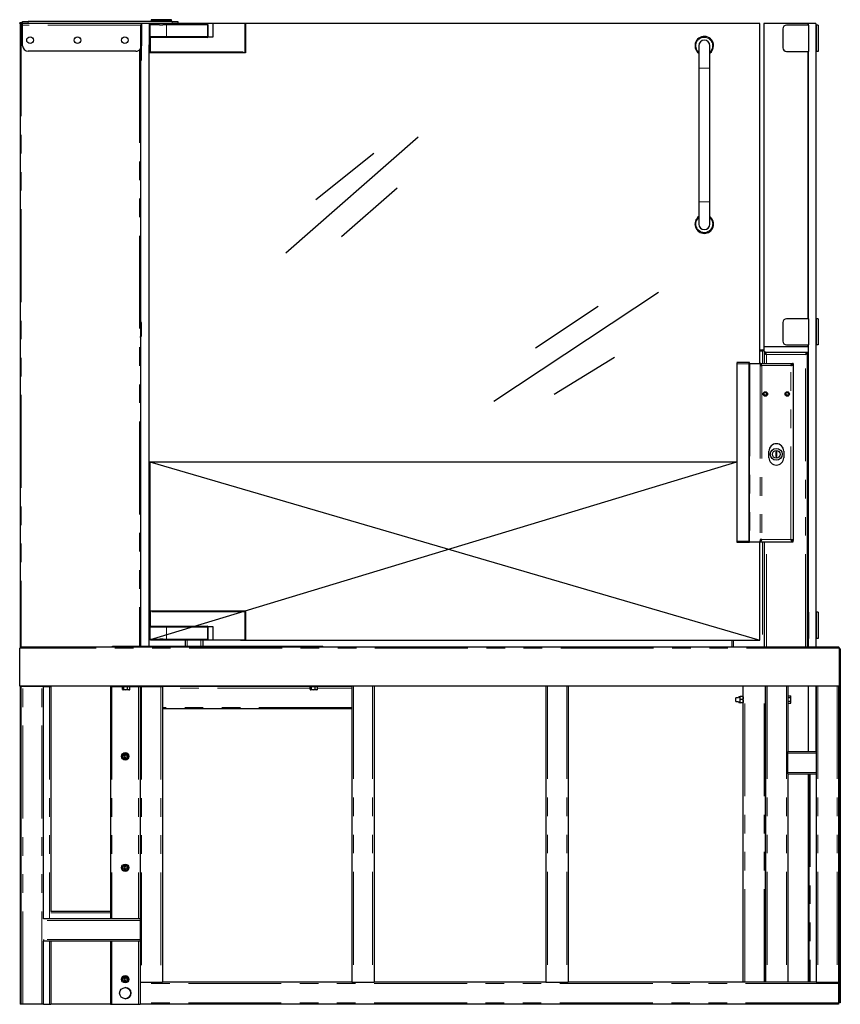
# Model space of a CAD drawing. Extents: x -414 to 126, y -79 to 120.
# Drawn here: x -292 to -237, y 54 to 120 of the extents above; entities that cross this region are included whole.
import ezdxf

# ---------------------------------------------------------------- set-up
doc = ezdxf.new("R2010")
doc.units = 0
doc.header["$LTSCALE"] = 5
doc.header["$MEASUREMENT"] = 0
doc.linetypes.add('PHANTOM', pattern=[2.5, 1.25, -0.25, 0.25, -0.25, 0.25, -0.25])
doc.layers.get('0').update_dxf_attribs({"linetype": 'CONTINUOUS'})
doc.layers.add('TEXT', color=1, linetype='CONTINUOUS')

# ---------------------------------------------------------------- blocks, each defined once
blk = doc.blocks.new('A$C1FAB3DB5')
at = {"color": 7, "linetype": 'Continuous', "lineweight": 30}
for p, q in [((0.199, 66.036), (0, 66.036)), ((0, 66), (0, 66.036)), ((0.199, 66), (0, 66)), ((0.032, 66), (0.032, 24.019)), ((0.199, 66.003), (0.199, 66.128)), ((0.199, 66.128), (0.574, 66.128)), ((0.199, 65.878), (0.199, 66.003)), ((0.574, 66.003), (0.199, 66.003)), ((0.199, 64.503), (0.199, 65.878)), ((10.262, 66.128), (0.574, 66.128)), ((10.262, 66.003), (0.574, 66.003)), ((8.136, 65.937), (8.136, 63.5)), ((8.172, 65.937), (8.172, 63.5)), ((8.199, 66.003), (8.199, 65.878)), ((8.199, 65.878), (8.199, 64.503)), ((8.745, 64.031), (8.745, 65.986)), ((8.745, 65.986), (8.795, 65.986)), ((8.756, 65.94), (8.756, 65.113)), ((8.756, 65.94), (9.418, 65.94)), ((9.239, 65.986), (8.795, 65.986)), ((8.863, 66.253), (8.843, 66.233)), ((8.843, 66.233), (8.843, 66.128)), ((10.218, 66.233), (8.843, 66.233)), ((8.863, 66.253), (10.198, 66.253)), ((9.239, 66.003), (9.239, 65.94)), ((9.418, 65.915), (9.418, 65.94)), ((9.418, 65.915), (9.643, 65.915)), ((9.643, 65.915), (9.643, 65.94)), ((9.643, 65.94), (9.886, 65.94)), ((9.823, 65.986), (9.823, 66.003)), ((9.823, 65.94), (9.823, 66.003)), ((13.014, 65.986), (9.823, 65.986)), ((9.886, 65.94), (12.634, 65.94)), ((10.218, 66.233), (10.198, 66.253)), ((10.198, 66.253), (10.199, 66.253)), ((10.219, 66.233), (10.199, 66.253)), ((10.218, 66.128), (10.218, 66.233)), ((10.219, 66.233), (10.218, 66.233)), ((10.219, 66.128), (10.219, 66.233)), ((10.262, 66.128), (10.637, 66.128)), ((10.637, 66.003), (10.262, 66.003)), ((10.637, 66.128), (10.637, 66.003)), ((12.634, 65.94), (12.667, 65.94)), ((12.667, 65.94), (12.667, 65.113)), ((13.014, 65.093), (13.014, 65.986)), ((15.152, 65.986), (13.014, 65.986)), ((49.814, 66), (15.033, 66)), ((15.152, 65.986), (15.202, 65.986)), ((15.202, 65.986), (15.202, 64.031)), ((49.814, 43.125), (49.814, 66)), ((50.065, 66), (50.065, 44.25)), ((53.065, 66), (50.065, 66)), ((51.351, 65.631), (51.351, 64.368)), ((53.101, 65.881), (51.601, 65.881)), ((53.564, 66), (53.065, 66)), ((53.065, 66), (53.065, 65.881)), ((53.065, 65.881), (53.065, 66)), ((53.101, 64.118), (53.101, 65.881)), ((53.564, 66), (53.564, 24.036)), ((53.601, 65.881), (53.601, 64.118)), ((53.726, 65.881), (53.601, 65.881)), ((53.726, 65.881), (53.726, 64.118)), ((9.858, 65.053), (8.816, 65.053)), ((12.607, 65.053), (9.858, 65.053)), ((12.664, 65.093), (13.014, 65.093)), ((53.601, 65.188), (53.564, 65.188)), ((8.69, 64.562), (8.69, 25.937)), ((8.69, 64.562), (8.745, 64.562)), ((8.745, 64.677), (8.745, 64.562)), ((45.69, 64.5), (45.69, 63)), ((46.44, 63), (46.44, 64.5)), ((53.564, 64.813), (53.601, 64.813)), ((7.824, 64.128), (0.574, 64.128)), ((15.202, 64.031), (8.745, 64.031)), ((51.601, 64.118), (53.101, 64.118)), ((53.065, 64.118), (53.065, 46.131)), ((53.065, 46.131), (53.065, 64.118)), ((53.726, 64.118), (53.601, 64.118)), ((8.136, 63.5), (8.136, 24.098)), ((8.172, 63.5), (8.136, 63.5)), ((45.69, 63), (45.69, 54)), ((46.44, 54), (46.44, 63)), ((45.69, 54), (45.69, 52.5)), ((46.44, 52.5), (46.44, 54)), ((8.199, 45.882), (8.163, 45.882)), ((8.163, 45.021), (8.163, 45.882)), ((8.199, 45.021), (8.199, 45.882)), ((51.351, 45.881), (51.351, 44.618)), ((53.101, 46.131), (51.601, 46.131)), ((53.101, 44.368), (53.101, 46.131)), ((53.726, 46.131), (53.601, 46.131)), ((53.601, 46.131), (53.601, 44.368)), ((53.726, 46.131), (53.726, 44.368)), ((53.601, 45.437), (53.564, 45.437)), ((53.564, 45.062), (53.601, 45.062)), ((8.136, 44.946), (8.16, 45.007)), ((8.136, 44.848), (8.193, 44.994)), ((49.814, 44.046), (49.976, 44.046)), ((49.814, 43.984), (49.976, 43.984)), ((49.814, 43.977), (49.976, 43.977)), ((49.976, 43.984), (49.976, 44.046)), ((50.024, 43.984), (49.976, 43.984)), ((49.976, 43.984), (49.976, 43.977)), ((50.024, 43.98), (50.024, 43.984)), ((50.065, 44.25), (50.065, 44.008)), ((53.065, 44.25), (50.065, 44.25)), ((50.1, 43.922), (50.1, 43.125)), ((50.136, 43.921), (50.1, 43.921)), ((50.127, 43.858), (50.127, 43.796)), ((53.002, 43.858), (50.127, 43.858)), ((50.127, 43.786), (50.127, 43.789)), ((50.127, 43.125), (50.127, 43.786)), ((50.127, 43.786), (50.188, 43.786)), ((50.136, 43.921), (50.136, 43.858)), ((51.601, 44.368), (53.101, 44.368)), ((52.957, 43.786), (53.002, 43.786)), ((53.001, 43.789), (53.001, 43.786)), ((53.002, 43.858), (53.002, 43.796)), ((53.002, 24.036), (53.002, 43.786)), ((53.065, 44.368), (53.065, 26.381)), ((53.065, 44.25), (53.065, 44.368)), ((53.726, 44.368), (53.601, 44.368)), ((49.106, 43.175), (48.25, 43.175)), ((48.25, 43.154), (48.25, 43.139)), ((48.255, 43.136), (48.25, 43.139)), ((48.25, 43.129), (48.25, 43.116)), ((48.25, 43.116), (48.25, 31.148)), ((48.264, 43.116), (48.25, 43.116)), ((49.056, 43.103), (49.056, 31.161)), ((49.081, 43.103), (49.081, 31.161)), ((49.087, 43.125), (49.087, 43.105)), ((49.087, 43.125), (49.13, 43.125)), ((49.087, 43.105), (49.087, 42.975)), ((49.106, 43.139), (49.106, 43.175)), ((49.13, 43.125), (49.787, 43.125)), ((49.787, 43.125), (49.84, 43.125)), ((49.823, 43.075), (49.823, 42.975)), ((49.854, 43.125), (49.84, 43.125)), ((49.854, 43.125), (52.036, 43.125)), ((49.876, 43.075), (49.876, 42.975)), ((52.036, 43.125), (52.036, 43.05)), ((49.081, 43.011), (49.087, 42.975)), ((49.087, 42.975), (49.087, 31.275)), ((49.823, 42.975), (49.929, 42.975)), ((52.036, 43.04), (51.987, 43.04)), ((52.036, 43.04), (52.036, 31.21)), ((50.412, 36.781), (50.412, 37.219)), ((50.87, 37.171), (50.87, 36.851)), ((50.944, 37.171), (50.87, 37.171)), ((50.944, 36.851), (50.944, 37.171)), ((51.412, 37.219), (51.412, 36.781)), ((8.752, 36.5), (48.25, 36.5)), ((8.752, 36.5), (8.752, 26.469)), ((50.87, 36.851), (50.944, 36.851)), ((48.25, 31.148), (48.263, 31.148)), ((48.25, 31.135), (48.25, 31.148)), ((49.087, 31.275), (49.081, 31.239)), ((49.087, 31.145), (49.087, 31.275)), ((49.087, 31.139), (49.087, 31.145)), ((49.929, 31.275), (49.823, 31.275)), ((49.823, 31.275), (49.823, 31.175)), ((49.876, 31.275), (49.876, 31.175)), ((51.993, 31.21), (52.036, 31.21)), ((52.036, 31.125), (52.036, 31.2)), ((48.25, 31.125), (48.255, 31.128)), ((48.25, 31.108), (48.25, 31.125)), ((48.25, 31.089), (49.106, 31.089)), ((49.097, 31.125), (49.13, 31.125)), ((49.106, 31.125), (49.106, 31.089)), ((49.13, 31.125), (49.787, 31.125)), ((49.84, 31.125), (49.787, 31.125)), ((49.814, 24.5), (49.814, 31.125)), ((49.854, 31.125), (49.84, 31.125)), ((49.854, 31.125), (52.036, 31.125)), ((50.1, 31.125), (50.1, 24.036)), ((50.127, 24.036), (50.127, 31.125)), ((8.69, 25.937), (8.69, 24.098)), ((8.745, 25.937), (8.69, 25.937)), ((8.745, 24.514), (8.745, 26.469)), ((8.745, 26.469), (15.202, 26.469)), ((8.745, 26.469), (8.795, 26.419)), ((8.745, 25.937), (8.745, 25.823)), ((15.202, 26.469), (15.202, 24.514)), ((53.101, 26.381), (53.002, 26.381)), ((53.101, 24.619), (53.101, 26.381)), ((53.601, 26.381), (53.601, 24.619)), ((53.726, 26.381), (53.601, 26.381)), ((53.726, 26.381), (53.726, 24.619)), ((8.756, 25.387), (8.756, 24.56)), ((8.816, 25.447), (9.858, 25.447)), ((9.858, 25.447), (12.607, 25.447)), ((13.014, 25.407), (12.664, 25.407)), ((12.667, 25.387), (12.667, 24.56)), ((13.014, 24.514), (13.014, 25.407)), ((53.601, 25.687), (53.564, 25.687)), ((53.564, 25.312), (53.601, 25.312)), ((8.795, 24.514), (8.745, 24.514)), ((8.756, 24.56), (9.419, 24.56)), ((8.795, 24.514), (9.745, 24.514)), ((9.419, 24.585), (9.419, 24.56)), ((9.419, 24.585), (9.644, 24.585)), ((9.531, 24.585), (9.531, 24.56)), ((9.644, 24.56), (9.531, 24.56)), ((9.644, 24.585), (9.644, 24.56)), ((9.644, 24.56), (9.886, 24.56)), ((9.745, 24.56), (9.745, 24.514)), ((9.745, 24.514), (13.014, 24.514)), ((9.886, 24.56), (12.634, 24.56)), ((11.136, 24.514), (11.136, 24.098)), ((12.323, 24.514), (12.323, 24.098)), ((12.667, 24.56), (12.634, 24.56)), ((13.014, 24.514), (15.152, 24.514)), ((15.202, 24.514), (15.152, 24.514)), ((53.002, 24.619), (53.101, 24.619)), ((53.065, 24.619), (53.065, 24.036)), ((53.726, 24.619), (53.601, 24.619)), ((0.005, 21.411), (0.005, 23.964)), ((55.085, 24.036), (0.076, 24.036)), ((6.242, 24.036), (6.242, 24.098)), ((6.242, 24.098), (6.368, 24.098)), ((6.368, 24.098), (20.276, 24.098)), ((15.065, 24.5), (49.814, 24.5)), ((20.276, 24.098), (20.401, 24.098)), ((20.401, 24.036), (20.401, 24.098)), ((47.914, 24.5), (47.914, 24.036)), ((53.002, 24.5), (53.065, 24.5)), ((55.156, 21.411), (55.156, 23.964)), ((55.183, 23.911), (55.183, 0.098)), ((55.219, 23.911), (55.183, 23.911)), ((55.219, 23.911), (55.219, 0.098)), ((55.156, 21.411), (0.005, 21.411)), ((0.032, 21.411), (0.032, 0)), ((0.101, 0), (0.101, 21.375)), ((0.201, 21.375), (0.101, 21.375)), ((1.501, 21.375), (0.201, 21.375)), ((1.601, 21.375), (1.501, 21.375)), ((1.601, 5.75), (1.601, 21.375)), ((1.601, 21.375), (2.001, 21.375)), ((2.001, 21.375), (2.1, 21.375)), ((2.1, 21.375), (2.1, 6.25)), ((6.1, 21.375), (6.1, 6.25)), ((6.1, 21.375), (6.2, 21.375)), ((6.2, 21.375), (6.961, 21.375)), ((6.929, 21.176), (6.929, 21.354)), ((6.961, 21.375), (6.944, 21.365)), ((6.961, 21.375), (7.384, 21.375)), ((7.009, 21.178), (7.009, 21.354)), ((7.253, 21.178), (7.253, 21.354)), ((7.401, 21.365), (7.384, 21.375)), ((7.384, 21.375), (8.001, 21.375)), ((7.4, 21.362), (7.416, 21.354)), ((7.416, 21.177), (7.416, 21.354)), ((8.001, 21.375), (8.101, 21.375)), ((8.101, 21.375), (8.101, 5.75)), ((8.101, 21.375), (8.201, 21.375)), ((8.136, 21.411), (8.136, 21.375)), ((8.145, 21.411), (8.145, 21.375)), ((8.201, 21.375), (9.501, 21.375)), ((9.501, 21.375), (9.601, 21.375)), ((9.601, 21.375), (9.601, 1.5)), ((19.586, 21.375), (9.601, 21.375)), ((19.554, 21.176), (19.554, 21.354)), ((19.586, 21.375), (19.569, 21.365)), ((19.586, 21.375), (20.009, 21.375)), ((19.634, 21.178), (19.634, 21.354)), ((19.878, 21.178), (19.878, 21.354)), ((22.351, 21.375), (20.009, 21.375)), ((20.026, 21.365), (20.009, 21.375)), ((20.025, 21.362), (20.041, 21.354)), ((20.041, 21.177), (20.041, 21.354)), ((22.351, 21.411), (22.351, 1.5)), ((23.851, 21.411), (23.851, 1.5)), ((35.413, 21.411), (35.413, 1.5)), ((36.913, 21.411), (36.913, 1.5)), ((48.689, 1.5), (48.689, 21.411)), ((50.188, 21.411), (50.188, 1.5)), ((50.188, 1.5), (50.188, 21.411)), ((51.688, 21.411), (51.688, 17)), ((53.065, 21.411), (53.065, 17)), ((53.564, 21.411), (53.564, 17)), ((53.6, 21.411), (53.6, 1.5)), ((55.1, 21.411), (55.1, 1.5)), ((6.942, 21.166), (6.962, 21.155)), ((7.383, 21.155), (6.962, 21.155)), ((7.383, 21.155), (7.401, 21.165)), ((7.416, 21.177), (7.399, 21.169)), ((19.567, 21.166), (19.587, 21.155)), ((20.008, 21.155), (19.587, 21.155)), ((20.008, 21.155), (20.026, 21.165)), ((20.041, 21.177), (20.024, 21.169)), ((48.37, 20.625), (48.189, 20.625)), ((48.189, 20.5), (48.189, 20.625)), ((48.47, 20.281), (48.47, 20.719)), ((48.669, 20.719), (48.489, 20.719)), ((51.688, 20.747), (51.892, 20.747)), ((51.688, 20.645), (51.892, 20.645)), ((51.892, 20.645), (51.892, 20.747)), ((51.892, 20.397), (51.892, 20.645)), ((48.189, 20.375), (48.189, 20.5)), ((48.189, 20.375), (48.37, 20.375)), ((48.669, 20.5), (48.489, 20.5)), ((48.669, 20.281), (48.489, 20.281)), ((48.669, 20.281), (48.489, 20.281)), ((51.688, 20.397), (51.892, 20.397)), ((51.688, 20.253), (51.892, 20.253)), ((51.892, 20.253), (51.892, 20.397)), ((22.351, 19.875), (9.601, 19.875)), ((7.055, 16.767), (7.008, 16.687)), ((7.008, 16.687), (7.055, 16.608)), ((7.147, 16.767), (7.055, 16.767)), ((7.055, 16.608), (7.147, 16.608)), ((7.193, 16.687), (7.147, 16.767)), ((7.147, 16.608), (7.193, 16.687)), ((51.688, 16.9), (51.688, 17)), ((51.688, 17), (53.6, 17)), ((51.688, 15.6), (51.688, 16.9)), ((51.688, 15.5), (51.688, 1.5)), ((51.688, 15.5), (51.688, 15.6)), ((51.688, 15.5), (53.6, 15.5)), ((53.065, 15.5), (53.065, 1.5)), ((53.101, 15.5), (53.101, 1.5)), ((7.055, 9.267), (7.008, 9.187)), ((7.008, 9.187), (7.055, 9.108)), ((7.147, 9.267), (7.055, 9.267)), ((7.055, 9.108), (7.147, 9.108)), ((7.193, 9.187), (7.147, 9.267)), ((7.147, 9.108), (7.193, 9.187)), ((6.1, 6.25), (2.1, 6.25)), ((6.1, 6.15), (6.1, 5.75)), ((6.1, 6.25), (6.1, 6.15)), ((8.101, 5.75), (1.601, 5.75)), ((8.101, 5.75), (8.101, 5.65)), ((8.101, 5.65), (8.101, 4.35)), ((1.601, 4.35), (1.601, 4.25)), ((8.101, 4.25), (1.601, 4.25)), ((1.601, 0), (1.601, 4.25)), ((2.1, 4.25), (2.1, 0)), ((6.1, 4.25), (6.1, 0)), ((8.101, 4.35), (8.101, 4.25)), ((8.101, 4.25), (8.101, 1.5)), ((7.054, 1.767), (7.007, 1.687)), ((7.007, 1.687), (7.054, 1.608)), ((7.146, 1.767), (7.054, 1.767)), ((7.054, 1.608), (7.146, 1.608)), ((7.193, 1.687), (7.146, 1.767)), ((7.146, 1.608), (7.193, 1.687)), ((8.101, 1.5), (8.101, 1.4)), ((8.101, 1.5), (8.201, 1.5)), ((8.101, 1.4), (8.101, 0.1)), ((8.201, 1.5), (9.501, 1.5)), ((9.501, 1.5), (9.601, 1.5)), ((22.351, 1.5), (9.601, 1.5)), ((22.351, 1.5), (22.451, 1.5)), ((22.451, 1.5), (23.751, 1.5)), ((23.751, 1.5), (23.851, 1.5)), ((35.413, 1.5), (23.851, 1.5)), ((35.413, 1.5), (35.513, 1.5)), ((35.513, 1.5), (36.813, 1.5)), ((36.813, 1.5), (36.913, 1.5)), ((53.6, 1.5), (36.913, 1.5)), ((53.6, 1.5), (53.7, 1.5)), ((53.7, 1.5), (55, 1.5)), ((55, 1.5), (55.1, 1.5)), ((55.1, 1.5), (55.1, 1.4)), ((55.1, 1.4), (55.1, 0.1)), ((8.101, 0.1), (8.101, 0)), ((55.1, 0.1), (55.1, 0)), ((55.219, 0.098), (55.183, 0.098)), ((0.101, 0), (0.032, 0)), ((0.201, 0), (0.101, 0)), ((1.501, 0), (0.201, 0)), ((1.601, 0), (1.501, 0)), ((1.601, 0), (2.001, 0)), ((2.001, 0), (2.1, 0)), ((6.1, 0), (2.1, 0)), ((6.1, 0), (6.2, 0)), ((6.2, 0), (8.001, 0)), ((8.001, 0), (8.101, 0)), ((55.1, 0), (8.101, 0))]:
    blk.add_line(p, q, dxfattribs=at)
at = {"color": 7, "linetype": 'PHANTOM', "lineweight": 0}
for p, q in [((0.104, 66), (0.104, 24.036)), ((8.136, 65.878), (0.199, 65.878)), ((0.574, 66.128), (0.574, 66.003)), ((8.199, 65.878), (8.172, 65.878)), ((8.795, 65.986), (8.795, 65.94)), ((9.886, 65.94), (9.886, 65.113)), ((10.262, 66.003), (10.262, 66.128)), ((12.634, 65.113), (12.634, 65.94)), ((15.152, 64.081), (15.152, 65.986)), ((8.756, 65.113), (9.886, 65.113)), ((8.795, 65.057), (8.795, 64.081)), ((9.886, 65.113), (12.634, 65.113)), ((12.667, 65.113), (12.634, 65.113)), ((8.064, 64.214), (8.064, 24.098)), ((8.795, 64.081), (15.152, 64.081)), ((46.44, 63), (45.69, 63)), ((46.44, 54), (45.69, 54)), ((8.193, 44.994), (8.16, 45.007)), ((8.163, 45.021), (8.199, 45.021)), ((49.976, 43.977), (49.976, 43.125)), ((50.251, 43.125), (50.251, 43.734)), ((52.878, 43.734), (50.251, 43.734)), ((52.878, 24.036), (52.878, 43.734)), ((48.271, 43.103), (48.271, 31.161)), ((49.056, 43.103), (48.271, 43.103)), ((49.081, 43.103), (49.056, 43.103)), ((49.13, 43.125), (49.13, 31.125)), ((49.876, 43.075), (49.823, 43.075)), ((49.823, 42.975), (49.823, 31.275)), ((49.929, 42.975), (49.929, 31.275)), ((51.886, 42.975), (49.929, 42.975)), ((51.886, 31.275), (51.886, 42.975)), ((48.271, 31.161), (49.056, 31.161)), ((49.081, 31.161), (49.056, 31.161)), ((49.823, 31.175), (49.876, 31.175)), ((49.929, 31.275), (51.886, 31.275)), ((49.976, 31.125), (49.976, 24.036)), ((50.251, 24.036), (50.251, 31.125)), ((15.152, 26.419), (8.795, 26.419)), ((8.795, 26.419), (8.795, 25.443)), ((15.152, 24.514), (15.152, 26.419)), ((9.886, 25.387), (8.756, 25.387)), ((9.886, 25.387), (9.886, 24.56)), ((12.634, 25.387), (9.886, 25.387)), ((12.634, 24.56), (12.634, 25.387)), ((12.634, 25.387), (12.667, 25.387)), ((8.795, 24.56), (8.795, 24.514)), ((11.26, 24.514), (11.26, 24.098)), ((12.199, 24.514), (12.199, 24.098)), ((55.156, 23.964), (0.005, 23.964)), ((6.368, 24.036), (6.368, 24.098)), ((20.276, 24.036), (20.276, 24.098)), ((48.038, 24.5), (48.038, 24.036)), ((0.104, 21.411), (0.104, 21.375)), ((0.201, 0), (0.201, 21.375)), ((1.501, 0), (1.501, 21.375)), ((2.001, 21.375), (2.001, 5.75)), ((6.2, 21.375), (6.2, 5.75)), ((8.001, 21.375), (8.001, 5.75)), ((8.064, 21.411), (8.064, 21.375)), ((8.201, 21.375), (8.201, 1.5)), ((9.501, 21.375), (9.501, 1.5)), ((19.554, 21.275), (9.601, 21.275)), ((22.351, 21.275), (20.041, 21.275)), ((22.451, 21.411), (22.451, 1.5)), ((23.751, 21.411), (23.751, 1.5)), ((35.513, 21.411), (35.513, 1.5)), ((36.813, 21.411), (36.813, 1.5)), ((48.789, 1.5), (48.789, 21.411)), ((50.088, 1.5), (50.088, 21.411)), ((50.288, 21.411), (50.288, 1.5)), ((51.589, 21.411), (51.589, 1.5)), ((53.7, 21.411), (53.7, 1.5)), ((55, 21.411), (55, 1.5)), ((22.351, 19.975), (9.601, 19.975)), ((51.688, 16.9), (53.6, 16.9)), ((51.688, 15.6), (53.6, 15.6)), ((53.201, 15.5), (53.201, 1.5)), ((6.1, 6.15), (2.1, 6.15)), ((8.101, 5.65), (1.601, 5.65)), ((8.101, 4.35), (1.601, 4.35)), ((2.001, 4.25), (2.001, 0)), ((6.2, 4.25), (6.2, 0)), ((8.001, 4.25), (8.001, 0)), ((55.1, 1.4), (8.101, 1.4)), ((55.1, 0.1), (8.101, 0.1))]:
    blk.add_line(p, q, dxfattribs=at)
at = {"color": 7, "linetype": 'PHANTOM', "lineweight": 0, "flags": 128}
for points in [[(9.858, 65.053), (9.864, 65.054), (9.869, 65.058), (9.873, 65.063), (9.878, 65.071), (9.881, 65.08), (9.884, 65.09), (9.885, 65.101), (9.886, 65.113)], [(12.607, 65.053), (12.612, 65.054), (12.618, 65.058), (12.622, 65.063), (12.626, 65.071), (12.63, 65.08), (12.632, 65.09), (12.634, 65.101), (12.634, 65.113)], [(9.886, 25.387), (9.885, 25.399), (9.884, 25.41), (9.881, 25.42), (9.878, 25.429), (9.874, 25.437), (9.869, 25.442), (9.864, 25.446), (9.858, 25.447)], [(12.634, 25.387), (12.634, 25.399), (12.632, 25.41), (12.63, 25.42), (12.626, 25.429), (12.622, 25.437), (12.618, 25.442), (12.612, 25.446), (12.607, 25.447)]]:
    blk.add_lwpolyline(points, dxfattribs=at)
at = {"color": 7, "linetype": 'Continuous', "lineweight": 30, "flags": 128}
for points in [[(8.795, 64.081), (8.785, 64.071), (8.776, 64.062), (8.767, 64.053), (8.76, 64.046), (8.753, 64.04), (8.749, 64.035), (8.746, 64.032), (8.745, 64.031)], [(15.202, 64.031), (15.201, 64.032), (15.199, 64.034), (15.195, 64.038), (15.19, 64.043), (15.184, 64.049), (15.177, 64.056), (15.169, 64.064), (15.161, 64.073), (15.152, 64.081)], [(50.251, 43.734), (50.222, 43.778), (50.189, 43.819), (50.156, 43.848), (50.127, 43.858)], [(50.127, 43.786), (50.134, 43.774), (50.156, 43.763), (50.189, 43.751), (50.229, 43.74), (50.251, 43.734)], [(52.878, 43.734), (52.925, 43.747), (52.966, 43.76), (52.993, 43.773), (53.002, 43.786)], [(49.929, 42.975), (49.91, 43.032), (49.891, 43.081), (49.872, 43.114), (49.854, 43.125)], [(52.036, 43.125), (51.999, 43.113), (51.959, 43.081), (51.919, 43.03), (51.886, 42.975)], [(51.886, 42.975), (51.944, 42.991), (51.993, 43.007), (52.025, 43.024), (52.036, 43.04)], [(48.271, 31.161), (48.255, 31.154), (48.25, 31.148)], [(49.854, 31.125), (49.872, 31.136), (49.891, 31.169), (49.91, 31.218), (49.929, 31.275)], [(51.886, 31.275), (51.919, 31.219), (51.955, 31.173), (51.995, 31.139), (52.036, 31.125)], [(52.036, 31.21), (52.025, 31.226), (51.993, 31.243), (51.944, 31.259), (51.886, 31.275)], [(15.202, 26.469), (15.201, 26.468), (15.198, 26.465), (15.194, 26.46), (15.187, 26.454), (15.18, 26.447), (15.171, 26.438), (15.162, 26.429), (15.152, 26.419)], [(7.009, 21.354), (6.966, 21.373), (6.929, 21.354)], [(7.253, 21.354), (7.122, 21.373), (7.009, 21.354)], [(7.416, 21.354), (7.329, 21.373), (7.253, 21.354)], [(19.634, 21.354), (19.591, 21.373), (19.554, 21.354)], [(19.878, 21.354), (19.747, 21.373), (19.634, 21.354)], [(20.041, 21.354), (19.954, 21.373), (19.878, 21.354)], [(6.929, 21.176), (6.972, 21.158), (7.009, 21.178)], [(7.009, 21.178), (7.141, 21.159), (7.253, 21.178)], [(7.253, 21.178), (7.341, 21.159), (7.416, 21.177)], [(19.554, 21.176), (19.597, 21.158), (19.634, 21.178)], [(19.634, 21.178), (19.766, 21.159), (19.878, 21.178)], [(19.878, 21.178), (19.966, 21.159), (20.041, 21.177)]]:
    blk.add_lwpolyline(points, dxfattribs=at)
at = {"color": 7, "linetype": 'Continuous', "lineweight": 30}
for centre, radius in [((0.699, 64.878), 0.225), ((3.887, 64.878), 0.225), ((7.074, 64.878), 0.225), ((50.17, 41.068), 0.15), ((50.17, 41.068), 0.0945), ((51.647, 41.068), 0.15), ((51.647, 41.068), 0.0945), ((50.908, 37.007), 0.403), ((50.908, 37.007), 0.259), ((7.101, 16.687), 0.25), ((7.101, 16.687), 0.185), ((7.101, 9.187), 0.25), ((7.101, 9.187), 0.185), ((7.101, 1.687), 0.25), ((7.1, 1.687), 0.184), ((7.101, 0.75), 0.375)]:
    blk.add_circle(centre, radius, dxfattribs=at)
at = {"color": 7, "linetype": 'PHANTOM', "lineweight": 0}
for centre in [(7.101, 16.687), (7.101, 9.187), (7.1, 1.687)]:
    blk.add_circle(centre, 0.165, dxfattribs=at)
at = {"color": 7, "linetype": 'Continuous', "lineweight": 30}
for centre, radius, start, end in [((15.033, 63.844), 2.156, 90, 96.48574), ((51.601, 65.631), 0.25, 90, 180), ((8.816, 65.113), 0.06, 180, 270), ((12.607, 65.113), 0.06, 270, 360), ((46.065, 64.5), 0.625, 0, 233.1301), ((0.574, 64.503), 0.375, 180, 270), ((7.824, 64.503), 0.375, 270, 326.2497), ((7.824, 64.503), 0.375, 338.0433, 360), ((46.065, 64.5), 0.375, 0, 180), ((46.065, 64.5), 0.625, 306.8699, 360), ((51.601, 64.368), 0.25, 180, 270), ((46.065, 52.5), 0.625, 126.8699, 53.1301), ((46.065, 52.5), 0.375, 180, 360), ((51.601, 45.881), 0.25, 90, 180), ((8.127, 45.021), 0.036, 338.49556, 360), ((8.127, 45.021), 0.072, 338.49556, 360), ((51.601, 44.618), 0.25, 180, 270), ((49.976, 43.922), 0.124, 0, 89.99949), ((50.089, 43.567), 0.232, 46.07758, 80.79167), ((50.296, 43.86), 0.134, 220.23265, 250.10599), ((53.068, 43.668), 0.201, 109.13925, 160.86027), ((53.024, 43.598), 0.199, 96.19911, 136.93077), ((52.837, 43.853), 0.126, 288.87787, 321.80595), ((48.343, 43.163), 0.0945, 172.94204, 219.70744), ((48.277, 43.137), 0.0349, 217.1151, 258.89075), ((49.119, 43.112), 0.0643, 101.41886, 188.05143), ((49.113, 43.108), 0.0321, 101.41513, 188.05516), ((49.012, 42.975), 0.15, 60, 62.30124), ((49.778, 43.081), 0.0446, 351.95142, 78.57979), ((49.831, 43.081), 0.0446, 351.95058, 78.57704), ((49.012, 42.975), 0.075, 0, 22.08887), ((49.73, 42.871), 0.224, 27.62953, 49.51432), ((52.063, 42.81), 0.241, 96.19934, 136.93076), ((51.829, 43.13), 0.166, 290.48378, 320.34537), ((50.912, 37.219), 0.5, 0, 180), ((50.912, 36.781), 0.5, 180, 360), ((48.346, 31.1), 0.097, 140.91553, 186.43525), ((49.119, 31.152), 0.0643, 171.94767, 258.5816), ((49.012, 31.275), 0.075, 337.91113, 0.01893), ((49.119, 31.159), 0.0383, 176.516, 233.7092), ((49.778, 31.169), 0.0446, 281.42163, 8.04844), ((49.831, 31.169), 0.0446, 281.42437, 8.04928), ((49.73, 31.379), 0.224, 310.48497, 332.37118), ((52.064, 31.443), 0.244, 223.37351, 263.49638), ((51.831, 31.124), 0.161, 38.89166, 69.7792), ((8.816, 25.387), 0.06, 90, 180), ((12.607, 25.387), 0.06, 0, 90), ((15.033, 26.656), 2.156, 263.51426, 270), ((15.065, 26.636), 2.136, 263.48394, 270), ((0.123, 23.917), 0.127, 111.45419, 158.54768), ((55.039, 23.918), 0.126, 21.1789, 68.81924), ((55.085, 23.964), 0.072, 0, 90.00022), ((48.47, 20.619), 0.1, 90, 176.41668), ((48.47, 20.381), 0.1, 183.58332, 270), ((7.1, 0.75), 0.375, 270, 89.95633)]:
    blk.add_arc(centre, radius, start, end, dxfattribs=at)
at = {"color": 7, "linetype": 'PHANTOM', "lineweight": 0}
for centre, start, end in [((46.065, 64.5), 0, 228.41604), ((46.065, 64.5), 311.58396, 360), ((46.065, 52.5), 131.58396, 48.41604)]:
    blk.add_arc(centre, 0.565, start, end, dxfattribs=at)
at = {"color": 7, "linetype": 'Continuous', "lineweight": 30}
blk.add_ellipse((49.976, 43.922), major_axis=(0.124, 0), ratio=0.5, start_param=0, end_param=1.173316, dxfattribs=at)
for points, knots in [([(48.489, 20.5), (48.483, 20.521), (48.471, 20.561), (48.468, 20.618), (48.474, 20.67), (48.484, 20.702), (48.489, 20.719)], [0, 0, 0, 0, 0.295404, 0.554814, 0.763082, 1, 1, 1, 1]), ([(48.489, 20.719), (48.483, 20.719), (48.471, 20.719), (48.471, 20.719), (48.47, 20.719)], [0, 0, 0, 0, 0.590907, 1, 1, 1, 1]), ([(48.688, 20.719), (48.688, 20.719), (48.689, 20.719), (48.683, 20.719), (48.674, 20.719), (48.669, 20.719)], [0, 0, 0, 0, 0.1097318, 0.5262504, 1, 1, 1, 1]), ([(48.669, 20.719), (48.675, 20.698), (48.687, 20.658), (48.69, 20.601), (48.684, 20.549), (48.674, 20.517), (48.669, 20.5)], [0, 0, 0, 0, 0.295402, 0.554814, 0.763082, 1, 1, 1, 1]), ([(48.489, 20.281), (48.483, 20.302), (48.471, 20.342), (48.468, 20.399), (48.474, 20.451), (48.484, 20.483), (48.489, 20.5)], [0, 0, 0, 0, 0.295403, 0.554814, 0.763082, 1, 1, 1, 1]), ([(48.47, 20.281), (48.47, 20.281), (48.469, 20.281), (48.475, 20.281), (48.484, 20.281), (48.489, 20.281)], [0, 0, 0, 0, 0.1097318, 0.5262504, 1, 1, 1, 1]), ([(48.669, 20.5), (48.675, 20.479), (48.687, 20.439), (48.69, 20.382), (48.684, 20.33), (48.674, 20.298), (48.669, 20.281)], [0, 0, 0, 0, 0.295403, 0.554814, 0.763082, 1, 1, 1, 1]), ([(48.669, 20.281), (48.675, 20.281), (48.687, 20.281), (48.687, 20.281), (48.688, 20.281)], [0, 0, 0, 0, 0.590905, 1, 1, 1, 1]), ([(48.688, 20.281), (48.687, 20.281), (48.684, 20.281), (48.674, 20.281), (48.669, 20.281)], [0, 0, 0, 0, 0.4678169, 1, 1, 1, 1])]:
    blk.add_open_spline(points, degree=3, knots=knots, dxfattribs=at)
blk.add_open_spline([(48.489, 20.281), (48.473, 20.281)], degree=1, dxfattribs=at)
at = {"layer": 'TEXT', "linetype": 'Continuous', "ltscale": 0.8}
for p, q in [((17.906, 50.563), (26.803, 58.367)), ((19.935, 54.153), (23.837, 57.275)), ((21.652, 51.656), (25.398, 54.934)), ((31.898, 40.587), (42.979, 47.922)), ((34.707, 44.177), (38.921, 46.986)), ((35.956, 41.055), (40.014, 43.552)), ((8.745, 24.514), (48.25, 36.5)), ((8.752, 36.5), (49.814, 24.5))]:
    blk.add_line(p, q, dxfattribs=at)

msp = doc.modelspace()

# ---------------------------------------------------------------- block references
at = {"layer": 'TEXT', "linetype": 'Continuous', "ltscale": 0.8}
msp.add_blockref('A$C1FAB3DB5', (-292.15137, 53.76886), dxfattribs=at)

doc.saveas('drawing.dxf')
